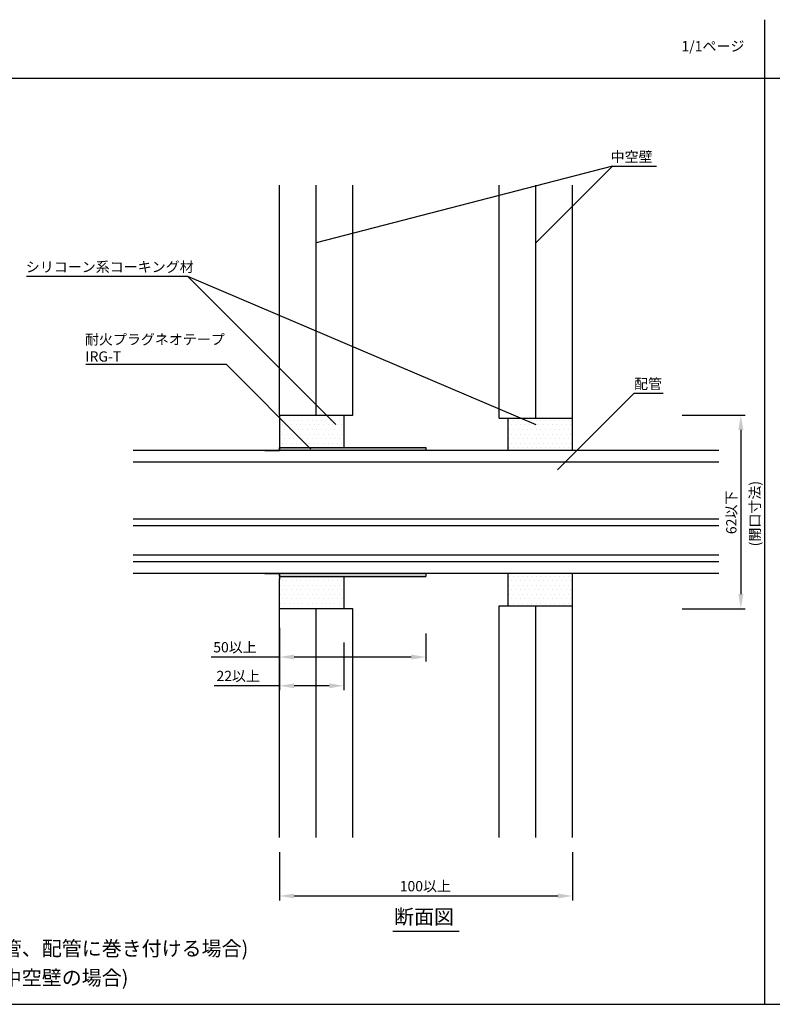
# Model space of a CAD drawing. Extents: x 1143 to 3643, y -8543 to -3311.
# Drawn here: x 1594 to 2108, y -5327 to -4655 of the extents above; entities that cross this region are included whole.
import ezdxf
from ezdxf.enums import TextEntityAlignment as Align

# ---------------------------------------------------------------- set-up
doc = ezdxf.new("R2010")
doc.units = 0
doc.header["$LTSCALE"] = 2
doc.layers.get('0').update_dxf_attribs({"linetype": 'CONTINUOUS'})
doc.layers.get('DEFPOINTS').update_dxf_attribs({"linetype": 'CONTINUOUS'})
doc.layers.add('1外形線', color=3, linetype='CONTINUOUS')
doc.styles.add('MTXPL__', font='txt.shx', dxfattribs={"bigfont": 'bigfont.shx'})
doc.styles.add('ゴシック_2', font='txt.shx', dxfattribs={"height": 7, "bigfont": 'bigfont.shx'})
doc.dimstyles.get("Standard").update_dxf_attribs({"dimtxt": 0.18, "dimasz": 0.5, "dimexe": 0.18, "dimexo": 0.0625, "dimgap": 0.09, "dimtad": 1, "dimtih": 1, "dimtoh": 1, "dimzin": 0, "dimcen": 0.09, "dimazin": 3, "dimtfac": 1, "dimtofl": 0, "dimtmove": 0, "dimatfit": 3})

# ---------------------------------------------------------------- blocks, each defined once
blk = doc.blocks.new('*U948')
at = {"color": 7, "style": 'ゴシック_2'}
blk.add_text('1/1ページ', height=7, dxfattribs=at).set_placement((2045.93, -4676.34))
blk = doc.blocks.new('*U831')
at = {"color": 0, "style": 'ゴシック_2'}
blk.add_text('100以上', height=7, dxfattribs=at).set_placement((1853.57, -5249.65))
blk = doc.blocks.new('*D830')
at = {"color": 0}
for p, q in [((1771.49, -5222.84), (1771.49, -5255.84)), ((1971.49, -5222.84), (1971.49, -5255.84)), ((1781.49, -5252.84), (1961.49, -5252.84))]:
    blk.add_line(p, q, dxfattribs=at)
for points in [[(1781.49, -5251.18), (1781.49, -5254.51), (1771.49, -5252.84)], [(1961.49, -5251.18), (1961.49, -5254.51), (1971.49, -5252.84)]]:
    blk.add_solid(points, dxfattribs=at)
at = {"layer": 'DEFPOINTS', "color": 0}
for p in [(1771.49, -5222.84), (1971.49, -5222.84), (1971.49, -5252.84)]:
    blk.add_point(p, dxfattribs=at)
at = {"color": 7}
blk.add_blockref('*U831', (0, 0), dxfattribs=at)
blk = doc.blocks.new('*U949')
at = {"color": 7, "style": 'MTXPL__'}
for s, p in [('耐火プラグネオテープ', (1638.63, -4876.49)), ('IRG-T', (1638.95, -4888.16))]:
    blk.add_text(s, height=7, dxfattribs=at).set_placement(p)
blk = doc.blocks.new('*X950')
at = {"color": 0}
for p, q in [((1773.4375, -4925.125), (1773.4375, -4925.125)), ((1776.5625, -4925.125), (1776.5625, -4925.125)), ((1779.6875, -4925.125), (1779.6875, -4925.125)), ((1782.8125, -4925.125), (1782.8125, -4925.125)), ((1785.9375, -4925.125), (1785.9375, -4925.125)), ((1789.0625, -4925.125), (1789.0625, -4925.125)), ((1792.1875, -4925.125), (1792.1875, -4925.125)), ((1795.3125, -4925.125), (1795.3125, -4925.125)), ((1798.4375, -4925.125), (1798.4375, -4925.125)), ((1801.5625, -4925.125), (1801.5625, -4925.125)), ((1804.6875, -4925.125), (1804.6875, -4925.125)), ((1807.8125, -4925.125), (1807.8125, -4925.125)), ((1810.9375, -4925.125), (1810.9375, -4925.125)), ((1814.0625, -4925.125), (1814.0625, -4925.125)), ((1771.875, -4928.25), (1771.875, -4928.25)), ((1773.4375, -4931.375), (1773.4375, -4931.375)), ((1775, -4928.25), (1775, -4928.25)), ((1776.5625, -4931.375), (1776.5625, -4931.375)), ((1778.125, -4928.25), (1778.125, -4928.25)), ((1779.6875, -4931.375), (1779.6875, -4931.375)), ((1781.25, -4928.25), (1781.25, -4928.25)), ((1782.8125, -4931.375), (1782.8125, -4931.375)), ((1784.375, -4928.25), (1784.375, -4928.25)), ((1785.9375, -4931.375), (1785.9375, -4931.375)), ((1787.5, -4928.25), (1787.5, -4928.25)), ((1789.0625, -4931.375), (1789.0625, -4931.375)), ((1790.625, -4928.25), (1790.625, -4928.25)), ((1792.1875, -4931.375), (1792.1875, -4931.375)), ((1793.75, -4928.25), (1793.75, -4928.25)), ((1795.3125, -4931.375), (1795.3125, -4931.375)), ((1796.875, -4928.25), (1796.875, -4928.25)), ((1798.4375, -4931.375), (1798.4375, -4931.375)), ((1800, -4928.25), (1800, -4928.25)), ((1801.5625, -4931.375), (1801.5625, -4931.375)), ((1803.125, -4928.25), (1803.125, -4928.25)), ((1804.6875, -4931.375), (1804.6875, -4931.375)), ((1806.25, -4928.25), (1806.25, -4928.25)), ((1807.8125, -4931.375), (1807.8125, -4931.375)), ((1809.375, -4928.25), (1809.375, -4928.25)), ((1810.9375, -4931.375), (1810.9375, -4931.375)), ((1812.5, -4928.25), (1812.5, -4928.25)), ((1814.0625, -4931.375), (1814.0625, -4931.375)), ((1928.125, -4928.25), (1928.125, -4928.25)), ((1929.6875, -4931.375), (1929.6875, -4931.375)), ((1931.25, -4928.25), (1931.25, -4928.25)), ((1932.8125, -4931.375), (1932.8125, -4931.375)), ((1934.375, -4928.25), (1934.375, -4928.25)), ((1935.9375, -4931.375), (1935.9375, -4931.375)), ((1937.5, -4928.25), (1937.5, -4928.25)), ((1939.0625, -4931.375), (1939.0625, -4931.375)), ((1940.625, -4928.25), (1940.625, -4928.25)), ((1942.1875, -4931.375), (1942.1875, -4931.375)), ((1943.75, -4928.25), (1943.75, -4928.25)), ((1945.3125, -4931.375), (1945.3125, -4931.375)), ((1946.875, -4928.25), (1946.875, -4928.25)), ((1948.4375, -4931.375), (1948.4375, -4931.375)), ((1950, -4928.25), (1950, -4928.25)), ((1951.5625, -4931.375), (1951.5625, -4931.375)), ((1953.125, -4928.25), (1953.125, -4928.25)), ((1954.6875, -4931.375), (1954.6875, -4931.375)), ((1956.25, -4928.25), (1956.25, -4928.25)), ((1957.8125, -4931.375), (1957.8125, -4931.375)), ((1959.375, -4928.25), (1959.375, -4928.25)), ((1960.9375, -4931.375), (1960.9375, -4931.375)), ((1962.5, -4928.25), (1962.5, -4928.25)), ((1964.0625, -4931.375), (1964.0625, -4931.375)), ((1965.625, -4928.25), (1965.625, -4928.25)), ((1967.1875, -4931.375), (1967.1875, -4931.375)), ((1968.75, -4928.25), (1968.75, -4928.25)), ((1970.3125, -4931.375), (1970.3125, -4931.375)), ((1771.875, -4934.5), (1771.875, -4934.5)), ((1773.4375, -4937.625), (1773.4375, -4937.625)), ((1775, -4934.5), (1775, -4934.5)), ((1776.5625, -4937.625), (1776.5625, -4937.625)), ((1778.125, -4934.5), (1778.125, -4934.5)), ((1779.6875, -4937.625), (1779.6875, -4937.625)), ((1781.25, -4934.5), (1781.25, -4934.5)), ((1782.8125, -4937.625), (1782.8125, -4937.625)), ((1784.375, -4934.5), (1784.375, -4934.5)), ((1785.9375, -4937.625), (1785.9375, -4937.625)), ((1787.5, -4934.5), (1787.5, -4934.5)), ((1789.0625, -4937.625), (1789.0625, -4937.625)), ((1790.625, -4934.5), (1790.625, -4934.5)), ((1792.1875, -4937.625), (1792.1875, -4937.625)), ((1793.75, -4934.5), (1793.75, -4934.5)), ((1795.3125, -4937.625), (1795.3125, -4937.625)), ((1796.875, -4934.5), (1796.875, -4934.5)), ((1798.4375, -4937.625), (1798.4375, -4937.625)), ((1800, -4934.5), (1800, -4934.5)), ((1801.5625, -4937.625), (1801.5625, -4937.625)), ((1803.125, -4934.5), (1803.125, -4934.5)), ((1804.6875, -4937.625), (1804.6875, -4937.625)), ((1806.25, -4934.5), (1806.25, -4934.5)), ((1807.8125, -4937.625), (1807.8125, -4937.625)), ((1809.375, -4934.5), (1809.375, -4934.5)), ((1810.9375, -4937.625), (1810.9375, -4937.625)), ((1812.5, -4934.5), (1812.5, -4934.5)), ((1814.0625, -4937.625), (1814.0625, -4937.625)), ((1928.125, -4934.5), (1928.125, -4934.5)), ((1929.6875, -4937.625), (1929.6875, -4937.625)), ((1931.25, -4934.5), (1931.25, -4934.5)), ((1932.8125, -4937.625), (1932.8125, -4937.625)), ((1934.375, -4934.5), (1934.375, -4934.5)), ((1935.9375, -4937.625), (1935.9375, -4937.625)), ((1937.5, -4934.5), (1937.5, -4934.5)), ((1939.0625, -4937.625), (1939.0625, -4937.625)), ((1940.625, -4934.5), (1940.625, -4934.5)), ((1942.1875, -4937.625), (1942.1875, -4937.625)), ((1943.75, -4934.5), (1943.75, -4934.5)), ((1945.3125, -4937.625), (1945.3125, -4937.625)), ((1946.875, -4934.5), (1946.875, -4934.5)), ((1948.4375, -4937.625), (1948.4375, -4937.625)), ((1950, -4934.5), (1950, -4934.5)), ((1951.5625, -4937.625), (1951.5625, -4937.625)), ((1953.125, -4934.5), (1953.125, -4934.5)), ((1954.6875, -4937.625), (1954.6875, -4937.625)), ((1956.25, -4934.5), (1956.25, -4934.5)), ((1957.8125, -4937.625), (1957.8125, -4937.625)), ((1959.375, -4934.5), (1959.375, -4934.5)), ((1960.9375, -4937.625), (1960.9375, -4937.625)), ((1962.5, -4934.5), (1962.5, -4934.5)), ((1964.0625, -4937.625), (1964.0625, -4937.625)), ((1965.625, -4934.5), (1965.625, -4934.5)), ((1967.1875, -4937.625), (1967.1875, -4937.625)), ((1968.75, -4934.5), (1968.75, -4934.5)), ((1970.3125, -4937.625), (1970.3125, -4937.625)), ((1771.875, -4940.75), (1771.875, -4940.75)), ((1773.4375, -4943.875), (1773.4375, -4943.875)), ((1775, -4940.75), (1775, -4940.75)), ((1776.5625, -4943.875), (1776.5625, -4943.875)), ((1778.125, -4940.75), (1778.125, -4940.75)), ((1779.6875, -4943.875), (1779.6875, -4943.875)), ((1781.25, -4940.75), (1781.25, -4940.75)), ((1782.8125, -4943.875), (1782.8125, -4943.875)), ((1784.375, -4940.75), (1784.375, -4940.75)), ((1785.9375, -4943.875), (1785.9375, -4943.875)), ((1787.5, -4940.75), (1787.5, -4940.75)), ((1789.0625, -4943.875), (1789.0625, -4943.875)), ((1790.625, -4940.75), (1790.625, -4940.75)), ((1792.1875, -4943.875), (1792.1875, -4943.875)), ((1793.75, -4940.75), (1793.75, -4940.75)), ((1795.3125, -4943.875), (1795.3125, -4943.875)), ((1796.875, -4940.75), (1796.875, -4940.75)), ((1798.4375, -4943.875), (1798.4375, -4943.875)), ((1800, -4940.75), (1800, -4940.75)), ((1801.5625, -4943.875), (1801.5625, -4943.875)), ((1803.125, -4940.75), (1803.125, -4940.75)), ((1804.6875, -4943.875), (1804.6875, -4943.875)), ((1806.25, -4940.75), (1806.25, -4940.75)), ((1807.8125, -4943.875), (1807.8125, -4943.875)), ((1809.375, -4940.75), (1809.375, -4940.75)), ((1810.9375, -4943.875), (1810.9375, -4943.875)), ((1812.5, -4940.75), (1812.5, -4940.75)), ((1814.0625, -4943.875), (1814.0625, -4943.875)), ((1928.125, -4940.75), (1928.125, -4940.75)), ((1929.6875, -4943.875), (1929.6875, -4943.875)), ((1931.25, -4940.75), (1931.25, -4940.75)), ((1932.8125, -4943.875), (1932.8125, -4943.875)), ((1934.375, -4940.75), (1934.375, -4940.75)), ((1935.9375, -4943.875), (1935.9375, -4943.875)), ((1937.5, -4940.75), (1937.5, -4940.75)), ((1939.0625, -4943.875), (1939.0625, -4943.875)), ((1940.625, -4940.75), (1940.625, -4940.75)), ((1942.1875, -4943.875), (1942.1875, -4943.875)), ((1943.75, -4940.75), (1943.75, -4940.75)), ((1945.3125, -4943.875), (1945.3125, -4943.875)), ((1946.875, -4940.75), (1946.875, -4940.75)), ((1948.4375, -4943.875), (1948.4375, -4943.875)), ((1950, -4940.75), (1950, -4940.75)), ((1951.5625, -4943.875), (1951.5625, -4943.875)), ((1953.125, -4940.75), (1953.125, -4940.75)), ((1954.6875, -4943.875), (1954.6875, -4943.875)), ((1956.25, -4940.75), (1956.25, -4940.75)), ((1957.8125, -4943.875), (1957.8125, -4943.875)), ((1959.375, -4940.75), (1959.375, -4940.75)), ((1960.9375, -4943.875), (1960.9375, -4943.875)), ((1962.5, -4940.75), (1962.5, -4940.75)), ((1964.0625, -4943.875), (1964.0625, -4943.875)), ((1965.625, -4940.75), (1965.625, -4940.75)), ((1967.1875, -4943.875), (1967.1875, -4943.875)), ((1968.75, -4940.75), (1968.75, -4940.75)), ((1970.3125, -4943.875), (1970.3125, -4943.875)), ((1928.125, -4947), (1928.125, -4947)), ((1931.25, -4947), (1931.25, -4947)), ((1934.375, -4947), (1934.375, -4947)), ((1937.5, -4947), (1937.5, -4947)), ((1940.625, -4947), (1940.625, -4947)), ((1943.75, -4947), (1943.75, -4947)), ((1946.875, -4947), (1946.875, -4947)), ((1950, -4947), (1950, -4947)), ((1953.125, -4947), (1953.125, -4947)), ((1956.25, -4947), (1956.25, -4947)), ((1959.375, -4947), (1959.375, -4947)), ((1962.5, -4947), (1962.5, -4947)), ((1965.625, -4947), (1965.625, -4947)), ((1968.75, -4947), (1968.75, -4947)), ((1773.4375, -5037.625), (1773.4375, -5037.625)), ((1776.5625, -5037.625), (1776.5625, -5037.625)), ((1779.6875, -5037.625), (1779.6875, -5037.625)), ((1782.8125, -5037.625), (1782.8125, -5037.625)), ((1785.9375, -5037.625), (1785.9375, -5037.625)), ((1789.0625, -5037.625), (1789.0625, -5037.625)), ((1792.1875, -5037.625), (1792.1875, -5037.625)), ((1795.3125, -5037.625), (1795.3125, -5037.625)), ((1798.4375, -5037.625), (1798.4375, -5037.625)), ((1801.5625, -5037.625), (1801.5625, -5037.625)), ((1804.6875, -5037.625), (1804.6875, -5037.625)), ((1807.8125, -5037.625), (1807.8125, -5037.625)), ((1810.9375, -5037.625), (1810.9375, -5037.625)), ((1814.0625, -5037.625), (1814.0625, -5037.625)), ((1928.125, -5034.5), (1928.125, -5034.5)), ((1929.6875, -5037.625), (1929.6875, -5037.625)), ((1931.25, -5034.5), (1931.25, -5034.5)), ((1932.8125, -5037.625), (1932.8125, -5037.625)), ((1934.375, -5034.5), (1934.375, -5034.5)), ((1935.9375, -5037.625), (1935.9375, -5037.625)), ((1937.5, -5034.5), (1937.5, -5034.5)), ((1939.0625, -5037.625), (1939.0625, -5037.625)), ((1940.625, -5034.5), (1940.625, -5034.5)), ((1942.1875, -5037.625), (1942.1875, -5037.625)), ((1943.75, -5034.5), (1943.75, -5034.5)), ((1945.3125, -5037.625), (1945.3125, -5037.625)), ((1946.875, -5034.5), (1946.875, -5034.5)), ((1948.4375, -5037.625), (1948.4375, -5037.625)), ((1950, -5034.5), (1950, -5034.5)), ((1951.5625, -5037.625), (1951.5625, -5037.625)), ((1953.125, -5034.5), (1953.125, -5034.5)), ((1954.6875, -5037.625), (1954.6875, -5037.625)), ((1956.25, -5034.5), (1956.25, -5034.5)), ((1957.8125, -5037.625), (1957.8125, -5037.625)), ((1959.375, -5034.5), (1959.375, -5034.5)), ((1960.9375, -5037.625), (1960.9375, -5037.625)), ((1962.5, -5034.5), (1962.5, -5034.5)), ((1964.0625, -5037.625), (1964.0625, -5037.625)), ((1965.625, -5034.5), (1965.625, -5034.5)), ((1967.1875, -5037.625), (1967.1875, -5037.625)), ((1968.75, -5034.5), (1968.75, -5034.5)), ((1970.3125, -5037.625), (1970.3125, -5037.625)), ((1771.875, -5040.75), (1771.875, -5040.75)), ((1773.4375, -5043.875), (1773.4375, -5043.875)), ((1775, -5040.75), (1775, -5040.75)), ((1776.5625, -5043.875), (1776.5625, -5043.875)), ((1778.125, -5040.75), (1778.125, -5040.75)), ((1779.6875, -5043.875), (1779.6875, -5043.875)), ((1781.25, -5040.75), (1781.25, -5040.75)), ((1782.8125, -5043.875), (1782.8125, -5043.875)), ((1784.375, -5040.75), (1784.375, -5040.75)), ((1785.9375, -5043.875), (1785.9375, -5043.875)), ((1787.5, -5040.75), (1787.5, -5040.75)), ((1789.0625, -5043.875), (1789.0625, -5043.875)), ((1790.625, -5040.75), (1790.625, -5040.75)), ((1792.1875, -5043.875), (1792.1875, -5043.875)), ((1793.75, -5040.75), (1793.75, -5040.75)), ((1795.3125, -5043.875), (1795.3125, -5043.875)), ((1796.875, -5040.75), (1796.875, -5040.75)), ((1798.4375, -5043.875), (1798.4375, -5043.875)), ((1800, -5040.75), (1800, -5040.75)), ((1801.5625, -5043.875), (1801.5625, -5043.875)), ((1803.125, -5040.75), (1803.125, -5040.75)), ((1804.6875, -5043.875), (1804.6875, -5043.875)), ((1806.25, -5040.75), (1806.25, -5040.75)), ((1807.8125, -5043.875), (1807.8125, -5043.875)), ((1809.375, -5040.75), (1809.375, -5040.75)), ((1810.9375, -5043.875), (1810.9375, -5043.875)), ((1812.5, -5040.75), (1812.5, -5040.75)), ((1814.0625, -5043.875), (1814.0625, -5043.875)), ((1928.125, -5040.75), (1928.125, -5040.75)), ((1929.6875, -5043.875), (1929.6875, -5043.875)), ((1931.25, -5040.75), (1931.25, -5040.75)), ((1932.8125, -5043.875), (1932.8125, -5043.875)), ((1934.375, -5040.75), (1934.375, -5040.75)), ((1935.9375, -5043.875), (1935.9375, -5043.875)), ((1937.5, -5040.75), (1937.5, -5040.75)), ((1939.0625, -5043.875), (1939.0625, -5043.875)), ((1940.625, -5040.75), (1940.625, -5040.75)), ((1942.1875, -5043.875), (1942.1875, -5043.875)), ((1943.75, -5040.75), (1943.75, -5040.75)), ((1945.3125, -5043.875), (1945.3125, -5043.875)), ((1946.875, -5040.75), (1946.875, -5040.75)), ((1948.4375, -5043.875), (1948.4375, -5043.875)), ((1950, -5040.75), (1950, -5040.75)), ((1951.5625, -5043.875), (1951.5625, -5043.875)), ((1953.125, -5040.75), (1953.125, -5040.75)), ((1954.6875, -5043.875), (1954.6875, -5043.875)), ((1956.25, -5040.75), (1956.25, -5040.75)), ((1957.8125, -5043.875), (1957.8125, -5043.875)), ((1959.375, -5040.75), (1959.375, -5040.75)), ((1960.9375, -5043.875), (1960.9375, -5043.875)), ((1962.5, -5040.75), (1962.5, -5040.75)), ((1964.0625, -5043.875), (1964.0625, -5043.875)), ((1965.625, -5040.75), (1965.625, -5040.75)), ((1967.1875, -5043.875), (1967.1875, -5043.875)), ((1968.75, -5040.75), (1968.75, -5040.75)), ((1970.3125, -5043.875), (1970.3125, -5043.875)), ((1771.875, -5047), (1771.875, -5047)), ((1771.875, -5053.25), (1771.875, -5053.25)), ((1773.4375, -5050.125), (1773.4375, -5050.125)), ((1775, -5047), (1775, -5047)), ((1775, -5053.25), (1775, -5053.25)), ((1776.5625, -5050.125), (1776.5625, -5050.125)), ((1778.125, -5047), (1778.125, -5047)), ((1778.125, -5053.25), (1778.125, -5053.25)), ((1779.6875, -5050.125), (1779.6875, -5050.125)), ((1781.25, -5047), (1781.25, -5047)), ((1781.25, -5053.25), (1781.25, -5053.25)), ((1782.8125, -5050.125), (1782.8125, -5050.125)), ((1784.375, -5047), (1784.375, -5047)), ((1784.375, -5053.25), (1784.375, -5053.25)), ((1785.9375, -5050.125), (1785.9375, -5050.125)), ((1787.5, -5047), (1787.5, -5047)), ((1787.5, -5053.25), (1787.5, -5053.25)), ((1789.0625, -5050.125), (1789.0625, -5050.125)), ((1790.625, -5047), (1790.625, -5047)), ((1790.625, -5053.25), (1790.625, -5053.25)), ((1792.1875, -5050.125), (1792.1875, -5050.125)), ((1793.75, -5047), (1793.75, -5047)), ((1793.75, -5053.25), (1793.75, -5053.25)), ((1795.3125, -5050.125), (1795.3125, -5050.125)), ((1796.875, -5047), (1796.875, -5047)), ((1796.875, -5053.25), (1796.875, -5053.25)), ((1798.4375, -5050.125), (1798.4375, -5050.125)), ((1800, -5047), (1800, -5047)), ((1800, -5053.25), (1800, -5053.25)), ((1801.5625, -5050.125), (1801.5625, -5050.125)), ((1803.125, -5047), (1803.125, -5047)), ((1803.125, -5053.25), (1803.125, -5053.25)), ((1804.6875, -5050.125), (1804.6875, -5050.125)), ((1806.25, -5047), (1806.25, -5047)), ((1806.25, -5053.25), (1806.25, -5053.25)), ((1807.8125, -5050.125), (1807.8125, -5050.125)), ((1809.375, -5047), (1809.375, -5047)), ((1809.375, -5053.25), (1809.375, -5053.25)), ((1810.9375, -5050.125), (1810.9375, -5050.125)), ((1812.5, -5047), (1812.5, -5047)), ((1812.5, -5053.25), (1812.5, -5053.25)), ((1814.0625, -5050.125), (1814.0625, -5050.125)), ((1928.125, -5047), (1928.125, -5047)), ((1928.125, -5053.25), (1928.125, -5053.25)), ((1929.6875, -5050.125), (1929.6875, -5050.125)), ((1931.25, -5047), (1931.25, -5047)), ((1931.25, -5053.25), (1931.25, -5053.25)), ((1932.8125, -5050.125), (1932.8125, -5050.125)), ((1934.375, -5047), (1934.375, -5047)), ((1934.375, -5053.25), (1934.375, -5053.25)), ((1935.9375, -5050.125), (1935.9375, -5050.125)), ((1937.5, -5047), (1937.5, -5047)), ((1937.5, -5053.25), (1937.5, -5053.25)), ((1939.0625, -5050.125), (1939.0625, -5050.125)), ((1940.625, -5047), (1940.625, -5047)), ((1940.625, -5053.25), (1940.625, -5053.25)), ((1942.1875, -5050.125), (1942.1875, -5050.125)), ((1943.75, -5047), (1943.75, -5047)), ((1943.75, -5053.25), (1943.75, -5053.25)), ((1945.3125, -5050.125), (1945.3125, -5050.125)), ((1946.875, -5047), (1946.875, -5047)), ((1946.875, -5053.25), (1946.875, -5053.25)), ((1948.4375, -5050.125), (1948.4375, -5050.125)), ((1950, -5047), (1950, -5047)), ((1950, -5053.25), (1950, -5053.25)), ((1951.5625, -5050.125), (1951.5625, -5050.125)), ((1953.125, -5047), (1953.125, -5047)), ((1953.125, -5053.25), (1953.125, -5053.25)), ((1954.6875, -5050.125), (1954.6875, -5050.125)), ((1956.25, -5047), (1956.25, -5047)), ((1956.25, -5053.25), (1956.25, -5053.25)), ((1957.8125, -5050.125), (1957.8125, -5050.125)), ((1959.375, -5047), (1959.375, -5047)), ((1959.375, -5053.25), (1959.375, -5053.25)), ((1960.9375, -5050.125), (1960.9375, -5050.125)), ((1962.5, -5047), (1962.5, -5047)), ((1962.5, -5053.25), (1962.5, -5053.25)), ((1964.0625, -5050.125), (1964.0625, -5050.125)), ((1965.625, -5047), (1965.625, -5047)), ((1965.625, -5053.25), (1965.625, -5053.25)), ((1967.1875, -5050.125), (1967.1875, -5050.125)), ((1968.75, -5047), (1968.75, -5047)), ((1968.75, -5053.25), (1968.75, -5053.25)), ((1970.3125, -5050.125), (1970.3125, -5050.125)), ((1773.4375, -5056.375), (1773.4375, -5056.375)), ((1776.5625, -5056.375), (1776.5625, -5056.375)), ((1779.6875, -5056.375), (1779.6875, -5056.375)), ((1782.8125, -5056.375), (1782.8125, -5056.375)), ((1785.9375, -5056.375), (1785.9375, -5056.375)), ((1789.0625, -5056.375), (1789.0625, -5056.375)), ((1792.1875, -5056.375), (1792.1875, -5056.375)), ((1795.3125, -5056.375), (1795.3125, -5056.375)), ((1798.4375, -5056.375), (1798.4375, -5056.375)), ((1801.5625, -5056.375), (1801.5625, -5056.375)), ((1804.6875, -5056.375), (1804.6875, -5056.375)), ((1807.8125, -5056.375), (1807.8125, -5056.375)), ((1810.9375, -5056.375), (1810.9375, -5056.375)), ((1814.0625, -5056.375), (1814.0625, -5056.375))]:
    blk.add_line(p, q, dxfattribs=at)
blk = doc.blocks.new('*U951')
at = {"color": 7, "linetype": 'CONTINUOUS'}
for p, q in [((1771.49, -4948.78), (1771.49, -4946.78)), ((1871.49, -4946.78), (1871.49, -4948.78)), ((1771.49, -5034.78), (1771.49, -5032.78)), ((1871.49, -5032.78), (1871.49, -5034.78))]:
    blk.add_line(p, q, dxfattribs=at)
at = {"color": 7, "linetype": 'CONTINUOUS', "extrusion": (0, 0, -1)}
for points in [[(-1771.49, -4946.78), (-1871.49, -4948.78), (-1771.49, -4948.78)], [(-1771.49, -4946.78), (-1871.49, -4946.78), (-1871.49, -4948.78)], [(-1771.49, -5032.78), (-1871.49, -5034.78), (-1771.49, -5034.78)], [(-1771.49, -5032.78), (-1871.49, -5032.78), (-1871.49, -5034.78)]]:
    blk.add_solid(points, dxfattribs=at)
blk = doc.blocks.new('*X952')
at = {"color": 0}
for p, q in [((1762.21, -5032.78), (1762.16, -5032.83)), ((1763.11, -5032.78), (1763.06, -5032.83)), ((1764.01, -5032.78), (1763.96, -5032.83)), ((1764.9, -5032.78), (1764.85, -5032.83)), ((1765.8, -5032.78), (1765.75, -5032.83)), ((1766.7, -5032.78), (1766.65, -5032.83)), ((1767.6, -5032.78), (1767.55, -5032.83)), ((1768.5, -5032.78), (1768.45, -5032.83)), ((1769.39, -5032.78), (1769.34, -5032.83)), ((1770.29, -5032.78), (1770.24, -5032.83)), ((1771.19, -5032.78), (1771.14, -5032.83))]:
    blk.add_line(p, q, dxfattribs=at)
blk = doc.blocks.new('*U953')
at = {"color": 7, "style": 'MTXPL__'}
blk.add_text('シリコーン系コーキング材', height=7, dxfattribs=at).set_placement((1598.27, -4827.01))
blk = doc.blocks.new('*U954')
at = {"color": 7, "style": 'MTXPL__'}
blk.add_text('(開口寸法)', height=7, rotation=90, dxfattribs=at).set_placement((2099.57, -5014.23))
blk = doc.blocks.new('*U849')
at = {"color": 0, "style": 'ゴシック_2'}
blk.add_text('62以下', height=7, rotation=90, dxfattribs=at).set_placement((2083.5, -5005.9))
blk = doc.blocks.new('*D848')
at = {"color": 0}
for p, q in [((2046.49, -4924.78), (2089.49, -4924.78)), ((2086.49, -4934.78), (2086.49, -5046.78)), ((2046.49, -5056.78), (2089.49, -5056.78))]:
    blk.add_line(p, q, dxfattribs=at)
for points in [[(2084.83, -4934.78), (2088.16, -4934.78), (2086.49, -4924.78)], [(2084.83, -5046.78), (2088.16, -5046.78), (2086.49, -5056.78)]]:
    blk.add_solid(points, dxfattribs=at)
at = {"layer": 'DEFPOINTS', "color": 0}
for p in [(2046.49, -4924.78), (2046.49, -5056.78), (2086.49, -5056.78)]:
    blk.add_point(p, dxfattribs=at)
at = {"color": 7}
blk.add_blockref('*U849', (0, 0), dxfattribs=at)
blk = doc.blocks.new('*U955')
at = {"color": 7, "style": 'MTXPL__'}
blk.add_text('中空壁', height=7, dxfattribs=at).set_placement((1997.55, -4751.83))
blk = doc.blocks.new('*U851')
at = {"color": 0, "style": 'ゴシック_2'}
blk.add_text('100以上', height=7, dxfattribs=at).set_placement((1853.57, -5249.65))
blk = doc.blocks.new('*D850')
at = {"color": 0}
for p, q in [((1771.49, -5222.84), (1771.49, -5255.84)), ((1971.49, -5222.84), (1971.49, -5255.84)), ((1781.49, -5252.84), (1961.49, -5252.84))]:
    blk.add_line(p, q, dxfattribs=at)
for points in [[(1781.49, -5251.18), (1781.49, -5254.51), (1771.49, -5252.84)], [(1961.49, -5251.18), (1961.49, -5254.51), (1971.49, -5252.84)]]:
    blk.add_solid(points, dxfattribs=at)
at = {"layer": 'DEFPOINTS', "color": 0}
for p in [(1771.49, -5222.84), (1971.49, -5222.84), (1971.49, -5252.84)]:
    blk.add_point(p, dxfattribs=at)
at = {"color": 7}
blk.add_blockref('*U851', (0, 0), dxfattribs=at)
blk = doc.blocks.new('*U853')
at = {"color": 0, "style": 'ゴシック_2'}
blk.add_text('50以上', height=7, dxfattribs=at).set_placement((1726.26, -5086.59))
blk = doc.blocks.new('*D852')
at = {"color": 0}
for p, q in [((1771.49, -5069.78), (1771.49, -5092.78)), ((1871.49, -5073.78), (1871.49, -5092.78)), ((1771.49, -5089.78), (1724.78, -5089.78)), ((1861.49, -5089.78), (1781.49, -5089.78))]:
    blk.add_line(p, q, dxfattribs=at)
for points in [[(1781.49, -5088.11), (1781.49, -5091.45), (1771.49, -5089.78)], [(1861.49, -5088.11), (1861.49, -5091.45), (1871.49, -5089.78)]]:
    blk.add_solid(points, dxfattribs=at)
at = {"layer": 'DEFPOINTS', "color": 0}
for p in [(1771.49, -5069.78), (1871.49, -5073.78), (1871.49, -5089.78)]:
    blk.add_point(p, dxfattribs=at)
at = {"color": 7}
blk.add_blockref('*U853', (0, 0), dxfattribs=at)
blk = doc.blocks.new('*U855')
at = {"color": 0, "style": 'ゴシック_2'}
blk.add_text('22以上', height=7, dxfattribs=at).set_placement((1728.45, -5106.21))
blk = doc.blocks.new('*D854')
at = {"color": 0}
for p, q in [((1771.49, -5069.78), (1771.49, -5112.4)), ((1815.49, -5079.78), (1815.49, -5112.4)), ((1771.49, -5109.4), (1726.97, -5109.4)), ((1805.49, -5109.4), (1781.49, -5109.4))]:
    blk.add_line(p, q, dxfattribs=at)
for points in [[(1781.49, -5107.73), (1781.49, -5111.07), (1771.49, -5109.4)], [(1805.49, -5107.73), (1805.49, -5111.07), (1815.49, -5109.4)]]:
    blk.add_solid(points, dxfattribs=at)
at = {"layer": 'DEFPOINTS', "color": 0}
for p in [(1771.49, -5069.78), (1815.49, -5079.78), (1815.49, -5109.4)]:
    blk.add_point(p, dxfattribs=at)
at = {"color": 7}
blk.add_blockref('*U855', (0, 0), dxfattribs=at)
blk = doc.blocks.new('*X958')
at = {"color": 0}
for p, q in [((1762.21, -4948.73), (1762.16, -4948.78)), ((1763.11, -4948.73), (1763.06, -4948.78)), ((1764.01, -4948.73), (1763.96, -4948.78)), ((1764.9, -4948.73), (1764.85, -4948.78)), ((1765.8, -4948.73), (1765.75, -4948.78)), ((1766.7, -4948.73), (1766.65, -4948.78)), ((1767.6, -4948.73), (1767.55, -4948.78)), ((1768.5, -4948.73), (1768.45, -4948.78)), ((1769.39, -4948.73), (1769.34, -4948.78)), ((1770.29, -4948.73), (1770.24, -4948.78)), ((1771.19, -4948.73), (1771.14, -4948.78))]:
    blk.add_line(p, q, dxfattribs=at)
blk = doc.blocks.new('*U980')
at = {"color": 7, "style": 'MTXPL__'}
blk.add_text('配管', height=7, dxfattribs=at).set_placement((2013.56, -4906.85))

msp = doc.modelspace()

# ---------------------------------------------------------------- linework, layer by layer
at = {"color": 7}
for p, q in [((2102.802, -5326.782), (2102.802, -4654.782)), ((2102.802, -5326.782), (2102.802, -4654.782)), ((1142.802, -4694.782), (2102.802, -4694.782)), ((2102.802, -4694.782), (3062.802, -4694.782)), ((1998.818, -4754.662), (1796.492, -4806.988)), ((1946.492, -4806.988), (1998.818, -4754.662)), ((1998.818, -4754.662), (2028.818, -4754.662)), ((1598.748, -4829.882), (1708.748, -4829.882)), ((1809.864, -4930.999), (1708.748, -4829.882)), ((1708.748, -4829.882), (1946.492, -4930.999)), ((1735.305, -4890.16), (1639.305, -4890.16)), ((1792.957, -4947.812), (1735.305, -4890.16)), ((1961.207, -4962.049), (2013.533, -4909.724)), ((2013.533, -4909.724), (2033.533, -4909.724)), ((1771.492, -4924.782), (1821.492, -4924.782)), ((1921.492, -4926.782), (1971.492, -4926.782)), ((1771.492, -4944.782), (1771.492, -4948.782)), ((1771.492, -4946.782), (1871.492, -4946.782)), ((1871.492, -4946.782), (1871.492, -4948.782)), ((1771.492, -5032.782), (1771.492, -5036.782)), ((1871.492, -5032.782), (1871.492, -5034.782)), ((1821.492, -5056.782), (1771.492, -5056.782)), ((1921.492, -5054.782), (1971.492, -5054.782)), ((1142.802, -5326.782), (2102.802, -5326.782)), ((2102.802, -5326.782), (3062.802, -5326.782))]:
    msp.add_line(p, q, dxfattribs=at)
at = {"color": 0}
for p, q in [((1927.492, -4926.782), (1927.492, -4948.782)), ((1927.492, -5032.782), (1927.492, -5054.782))]:
    msp.add_line(p, q, dxfattribs=at)
at = {"color": 7, "linetype": 'CONTINUOUS'}
msp.add_line((1848.783, -5276.782), (1894.201, -5276.782), dxfattribs=at)
at = {"layer": '1外形線', "color": 0}
for p, q in [((1771.492, -4924.782), (1771.492, -4767.782)), ((1796.492, -4924.782), (1796.492, -4767.782)), ((1821.492, -4924.782), (1821.492, -4767.782)), ((1921.492, -4926.782), (1921.492, -4767.782)), ((1946.492, -4926.782), (1946.492, -4767.782)), ((1971.492, -4924.782), (1971.492, -4767.782)), ((1771.492, -4913.782), (1771.492, -4912.782)), ((1771.492, -4924.782), (1771.492, -4944.782)), ((1815.492, -4924.782), (1815.492, -4946.782)), ((1971.492, -4948.782), (1971.492, -4924.782)), ((2071.492, -4948.782), (1671.492, -4948.782)), ((2071.492, -4956.782), (1671.492, -4956.782)), ((2071.492, -4995.582), (1671.492, -4995.582)), ((2071.492, -5000.182), (1671.492, -5000.182)), ((2071.492, -5020.182), (1671.492, -5020.182)), ((2071.492, -5024.782), (1671.492, -5024.782)), ((2071.492, -5032.782), (1671.492, -5032.782)), ((1971.492, -5056.782), (1971.492, -5032.782)), ((1771.492, -5034.782), (1871.492, -5034.782)), ((1771.492, -5036.782), (1771.492, -5036.132)), ((1771.492, -5056.782), (1771.492, -5036.782)), ((1815.492, -5034.782), (1815.492, -5056.782)), ((1771.492, -5212.843), (1771.492, -5056.782)), ((1796.492, -5212.843), (1796.492, -5056.782)), ((1821.492, -5212.843), (1821.492, -5056.782)), ((1921.492, -5212.843), (1921.492, -5054.782)), ((1946.492, -5212.843), (1946.492, -5054.782)), ((1971.492, -5212.843), (1971.492, -5056.782))]:
    msp.add_line(p, q, dxfattribs=at)
for points in [[(1771.492, -4948.782), (1761.492, -4948.782), (1761.492, -4948.732), (1771.492, -4948.732)], [(1771.492, -5032.832), (1761.492, -5032.832), (1761.492, -5032.782), (1771.492, -5032.782)]]:
    msp.add_lwpolyline(points, close=True, dxfattribs=at)

# ---------------------------------------------------------------- block references
at = {"color": 7}
for name in ['*U948', '*U955', '*U953', '*U949', '*U980', '*U954']:
    msp.add_blockref(name, (0, 0), dxfattribs=at)
at = {"color": 7, "linetype": 'CONTINUOUS'}
for name in ['*X950', '*U951']:
    msp.add_blockref(name, (0, 0), dxfattribs=at)
at = {"layer": '1外形線', "color": 0, "linetype": 'CONTINUOUS'}
for name in ['*X958', '*X952']:
    msp.add_blockref(name, (0, 0), dxfattribs=at)

# ---------------------------------------------------------------- texts
at = {"color": 7, "style": 'ゴシック_2'}
msp.add_text('断面図', height=10, dxfattribs=at).set_placement((1849.715, -5272.033))
for s, p in [('(電線管、さや管、配管に巻き付ける場合)', (1622.802, -5296.782)), ('(中空壁の場合)', (1622.802, -5316.782))]:
    msp.add_text(s, height=10, dxfattribs=at).set_placement(p, align=Align.BOTTOM_CENTER)

# ---------------------------------------------------------------- dimensions: what is measured, and where the dimension line sits
at = {"color": 7}
dim = msp.add_linear_dim(base=(2086.492, -5056.782), p1=(2046.492, -4924.782), p2=(2046.492, -5056.782), angle=90, text='62以下', dimstyle='Standard', override={"dimdec": 0}, dxfattribs=at)
dim.commit()
dim.dimension.update_dxf_attribs({"geometry": '*D848', "text_midpoint": (2080.376, -4990.782)})
for base, p2, text, picture, middle in [((1871.492, -5089.782), (1871.492, -5073.782), '50以上', '*D852', (1741.356, -5089.782)), ((1815.492, -5109.402), (1815.492, -5079.782), '22以上', '*D854', (1743.543, -5109.402))]:
    dim = msp.add_linear_dim(base=base, p1=(1771.492, -5069.782), p2=p2, text=text, dimstyle='Standard', dxfattribs=at)
    dim.commit()
    dim.dimension.update_dxf_attribs({"geometry": picture, "text_midpoint": middle, "dimtype": 128})
for picture in ['*D830', '*D850']:
    dim = msp.add_linear_dim(base=(1971.492, -5252.843), p1=(1771.492, -5222.843), p2=(1971.492, -5222.843), text='100以上', dimstyle='Standard', dxfattribs=at)
    dim.commit()
    dim.dimension.update_dxf_attribs({"geometry": picture, "text_midpoint": (1871.492, -5246.528)})

doc.saveas('drawing.dxf')
